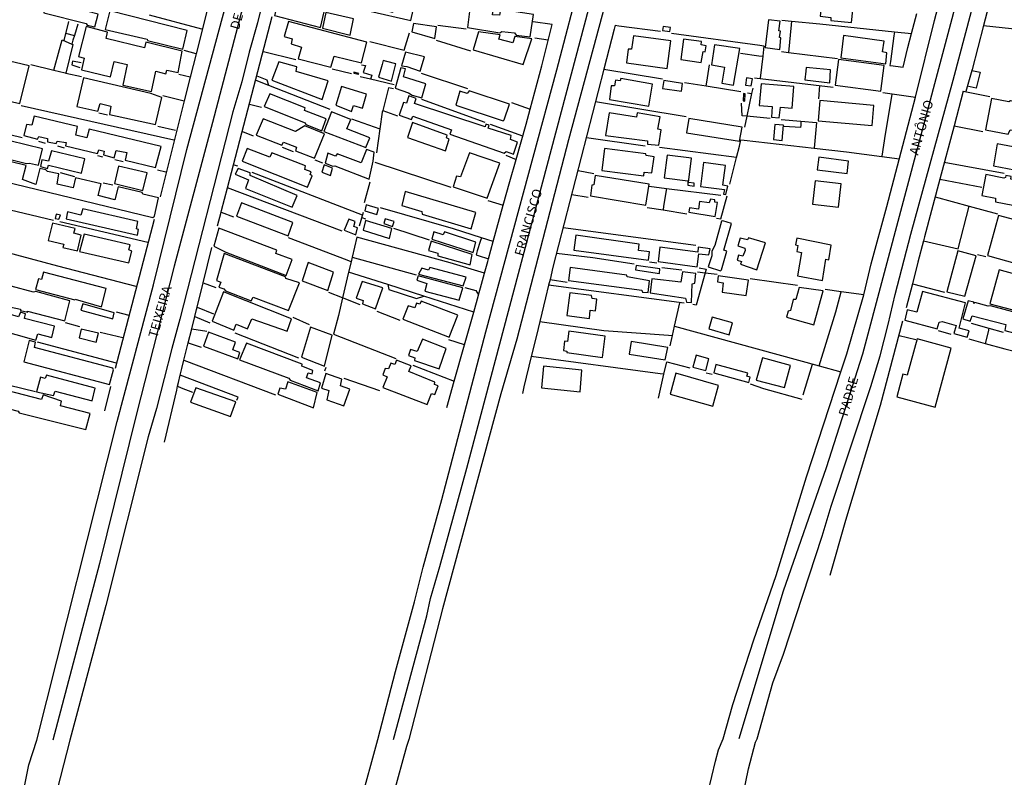
# Model space of a CAD drawing. Units: millimetres. Extents: x 178597 to 180713, y 1672744 to 1673727.
# Drawn here: x 180257 to 180521, y 1673159 to 1673362 of the extents above; entities that cross this region are included whole.
import ezdxf
from ezdxf.enums import TextEntityAlignment as Align

# ---------------------------------------------------------------- set-up
doc = ezdxf.new("R2010")
doc.units = ezdxf.units.MM
doc.header["$LTSCALE"] = 15
doc.header["$MEASUREMENT"] = 0
for name, color, linetype in [('V-EDIFICACAO', 7, 'Continuous'), ('V-EIXO_DE_LOGRADOURO', 3, 'Continuous'), ('V-LOTE', 1, 'Continuous'), ('V-NOME_DOS_LOGRADOUROS', 7, 'Continuous'), ('V-QUADRA', 2, 'Continuous'), ('V-TESTADA', 250, 'Continuous')]:
    doc.layers.add(name, color=color, linetype=linetype)

msp = doc.modelspace()

# ---------------------------------------------------------------- linework, layer by layer
at = {"layer": 'V-EDIFICACAO'}
for points in [[(180358.21, 1673370.71), (180356.81, 1673364.16), (180355.4, 1673364.5), (180355.53, 1673365.35), (180351.11, 1673366.2), (180350.73, 1673364.54), (180361.69, 1673362.04), (180363.39, 1673369.56), (180358.21, 1673370.71)], [(180269.75, 1673367.73), (180269.15, 1673365.48), (180266.94, 1673365.99), (180266.56, 1673365.35), (180263.93, 1673366.03), (180263.46, 1673364.03), (180274.81, 1673361.19), (180275.06, 1673360.8), (180277.1, 1673360.29), (180278, 1673363.74), (180271.36, 1673365.44), (180271.83, 1673367.18), (180269.75, 1673367.73)], [(180330.41, 1673366.2), (180330.66, 1673367.69), (180331.94, 1673367.43), (180332.07, 1673368.03), (180326.63, 1673369.09), (180325.22, 1673363.35), (180337.51, 1673360.12), (180338.53, 1673364.37), (180330.41, 1673366.2)], [(180472.98, 1673368.03), (180472.73, 1673364.71), (180471.45, 1673364.8), (180471.32, 1673363.14), (180474.13, 1673362.84), (180474.13, 1673362.04), (180479.7, 1673361.44), (180480.29, 1673367.26), (180472.98, 1673368.03)], [(180385.71, 1673364.97), (180385.46, 1673363.4), (180383.59, 1673363.52), (180383.84, 1673365.27), (180377.63, 1673365.86), (180376.87, 1673360.17), (180385.5, 1673358.72), (180386.05, 1673359.1), (180389.49, 1673358.68), (180389.92, 1673358.12), (180393.66, 1673357.61), (180394.51, 1673363.65), (180385.71, 1673364.97)], [(180281.14, 1673364.59), (180279.91, 1673359.61), (180291.09, 1673356.98), (180291.17, 1673356.68), (180300.7, 1673354.34), (180301.84, 1673359.32), (180281.14, 1673364.59)], [(180338.91, 1673364.12), (180338.02, 1673359.95), (180345.5, 1673358.08), (180346.39, 1673362.46), (180338.91, 1673364.12)], [(180457.51, 1673362.16), (180456.61, 1673354.77), (180460.48, 1673354.26), (180460.78, 1673357.4), (180460.4, 1673357.44), (180460.65, 1673359.19), (180460.27, 1673359.23), (180460.57, 1673361.82), (180457.51, 1673362.16)], [(180290.79, 1673356.25), (180290.41, 1673354.72), (180280.16, 1673357.15), (180280.5, 1673358.89), (180280.5, 1673358.89), (180274.77, 1673360.38), (180272.77, 1673352.34), (180274.26, 1673351.96), (180273.57, 1673348.77), (180281.31, 1673346.95), (180282.29, 1673351.07), (180285.73, 1673350.22), (180284.63, 1673344.73), (180292.24, 1673342.99), (180293.47, 1673348.43), (180296.15, 1673347.75), (180296.4, 1673348.73), (180299.38, 1673348.09), (180300.53, 1673353.83), (180290.79, 1673356.25)], [(180328.96, 1673361.78), (180327.77, 1673357.7), (180329.9, 1673357.06), (180329.64, 1673355.74), (180332.41, 1673354.89), (180331.56, 1673351.75), (180340.31, 1673349.5), (180341.16, 1673352.47), (180348.47, 1673350.64), (180349.96, 1673356.17), (180328.96, 1673361.78)], [(180362.42, 1673361.19), (180361.95, 1673358.93), (180368.11, 1673357.19), (180368.54, 1673360.34), (180362.42, 1673361.19)], [(180429.28, 1673360.42), (180429.11, 1673359.36), (180431.02, 1673359.06), (180431.19, 1673360.17), (180429.28, 1673360.42)], [(180385.29, 1673357.02), (180385.63, 1673358.21), (180379.8, 1673358.97), (180378.4, 1673354.13), (180391.79, 1673350.26), (180394.13, 1673357.06), (180389.58, 1673357.7), (180388.98, 1673356.04), (180385.29, 1673357.02)], [(180421.33, 1673357.91), (180420.82, 1673354.3), (180419.93, 1673354.34), (180419.42, 1673350.69), (180430.34, 1673349.16), (180431.36, 1673356.55), (180421.33, 1673357.91)], [(180434.72, 1673357.02), (180433.96, 1673351.54), (180439.48, 1673350.73), (180439.99, 1673353.7), (180440.55, 1673353.66), (180440.76, 1673355.23), (180439.44, 1673355.45), (180439.53, 1673356.38), (180434.72, 1673357.02)], [(180477.57, 1673357.95), (180476.81, 1673352), (180488.84, 1673350.39), (180489.18, 1673353.36), (180488.03, 1673353.58), (180488.41, 1673356.51), (180477.57, 1673357.95)], [(180443.01, 1673355.53), (180442.2, 1673350.13), (180445.65, 1673349.54), (180444.97, 1673345.2), (180448.11, 1673344.65), (180449.77, 1673354.51), (180443.01, 1673355.53)], [(180252.36, 1673351.54), (180251.34, 1673348.43), (180251.47, 1673347.67), (180249.81, 1673341.38), (180257, 1673339.76), (180259.55, 1673349.88), (180252.36, 1673351.54)], [(180360.25, 1673353.53), (180359.23, 1673349.84), (180360.63, 1673349.67), (180364.24, 1673348.43), (180365.35, 1673352.26), (180360.25, 1673353.53)], [(180476.17, 1673351.58), (180475.28, 1673344.65), (180487.52, 1673343.12), (180488.41, 1673349.92), (180476.17, 1673351.58)], [(180326.37, 1673350.98), (180324.54, 1673346.05), (180337.93, 1673340.87), (180339.59, 1673345.84), (180331.05, 1673348.39), (180331.17, 1673349.58), (180326.37, 1673350.98)], [(180359.74, 1673346.9), (180360.25, 1673349.03), (180359.06, 1673349.37), (180357.49, 1673343.88), (180361.06, 1673342.61), (180362.03, 1673341.97), (180364.63, 1673341.29), (180365.69, 1673345.03), (180359.74, 1673346.9)], [(180274.09, 1673346.61), (180272.3, 1673339), (180277.95, 1673337.72), (180278.51, 1673339.76), (180281.4, 1673339.08), (180281.01, 1673336.83), (180281.01, 1673336.83), (180281.01, 1673336.83), (180293.38, 1673334.15), (180295.04, 1673341.42), (180292.11, 1673342.48), (180274.09, 1673346.61)], [(180346.43, 1673348.14), (180346.43, 1673347.88), (180347.71, 1673347.63), (180347.81, 1673347.85), (180346.43, 1673348.14)], [(180417.89, 1673346.44), (180417.72, 1673345.88), (180416.53, 1673346.05), (180416.27, 1673344.48), (180415.38, 1673344.52), (180414.87, 1673340.82), (180425.41, 1673339.04), (180426.43, 1673344.99), (180417.89, 1673346.44)], [(180451.56, 1673346.65), (180451.3, 1673344.73), (180452.87, 1673344.52), (180453.21, 1673346.39), (180451.56, 1673346.65)], [(180343.12, 1673344.31), (180341.63, 1673339.34), (180345.8, 1673337.68), (180346.39, 1673339.21), (180348.73, 1673338.49), (180349.88, 1673342.27), (180343.12, 1673344.31)], [(180429.41, 1673345.92), (180429.07, 1673343.84), (180434.17, 1673343.12), (180434.43, 1673345.12), (180429.41, 1673345.92)], [(180455.47, 1673345.07), (180455, 1673339.29), (180458.48, 1673339), (180458.31, 1673336.15), (180460.36, 1673335.94), (180460.7, 1673338.78), (180463.76, 1673338.53), (180464.27, 1673344.31), (180455.47, 1673345.07)], [(180333.26, 1673337.93), (180333.43, 1673338.66), (180323.99, 1673342.4), (180322.46, 1673338.95), (180333.38, 1673334.62), (180333.64, 1673334.19), (180337.89, 1673332.49), (180339.08, 1673335.68), (180333.26, 1673337.93)], [(180358.63, 1673336.62), (180361.91, 1673335.47), (180362.25, 1673336.36), (180372.63, 1673332.72), (180372.63, 1673332.72), (180372.19, 1673331.6), (180386.69, 1673326.46), (180387.24, 1673326.92), (180389.2, 1673326.24), (180390.26, 1673329.43), (180388.35, 1673330.11), (180388.6, 1673331.17), (180382.4, 1673333.17), (180382.65, 1673333.98), (180381.76, 1673334.24), (180381.59, 1673333.56), (180362.71, 1673339.8), (180363.1, 1673341.16), (180361.18, 1673341.8), (180360.55, 1673339.89), (180359.78, 1673340.06), (180358.63, 1673336.62)], [(180376.78, 1673342.48), (180374.87, 1673343.12), (180373.72, 1673339.34), (180386.39, 1673335.17), (180386.73, 1673335.38), (180388.09, 1673339.63), (180377.34, 1673343.2), (180376.78, 1673342.48)], [(180450.79, 1673342.44), (180450.66, 1673340.48), (180451.09, 1673340.4), (180451.22, 1673342.4), (180450.79, 1673342.44)], [(180523.52, 1673339.93), (180523.39, 1673340.23), (180522.29, 1673340.48), (180521.78, 1673340.27), (180517.15, 1673341.16), (180515.57, 1673332.75), (180521.65, 1673331.56), (180522.16, 1673332.75), (180525.1, 1673332.19), (180524.93, 1673330.96), (180528.11, 1673330.32), (180528.62, 1673331.77), (180531.22, 1673331.22), (180531.81, 1673333.9), (180532.7, 1673334.07), (180532.75, 1673334.75), (180531.98, 1673334.92), (180532.58, 1673338.23), (180523.52, 1673339.93)], [(180471.24, 1673340.61), (180470.73, 1673335.17), (180485.22, 1673333.85), (180485.69, 1673339.25), (180471.24, 1673340.61)], [(180275.62, 1673332.88), (180274.98, 1673330.62), (180272.04, 1673331.26), (180272.43, 1673333.64), (180260.87, 1673336.4), (180260.23, 1673333.94), (180258.82, 1673334.19), (180258.06, 1673331.17), (180261.76, 1673330.2), (180262.14, 1673330.96), (180264.44, 1673330.45), (180264.44, 1673329.56), (180266.73, 1673329.05), (180266.99, 1673329.69), (180269.41, 1673329.3), (180269.28, 1673328.41), (180277.78, 1673326.41), (180278.17, 1673327.35), (180279.57, 1673327.01), (180279.44, 1673326.03), (180282.29, 1673325.27), (180282.84, 1673327.18), (180285.69, 1673326.67), (180285.26, 1673324.63), (180293.38, 1673322.67), (180294.83, 1673328.28), (180275.62, 1673332.88)], [(180330.83, 1673332.24), (180322.16, 1673335.68), (180320.29, 1673331.26), (180327.18, 1673328.58), (180327.6, 1673329.39), (180331.09, 1673328.07), (180330.83, 1673327.09), (180335.93, 1673325.18), (180338.61, 1673331.64), (180333.3, 1673333.81), (180330.83, 1673332.24)], [(180340.48, 1673337.59), (180338.44, 1673332.28), (180349.62, 1673328.03), (180350.73, 1673330.58), (180344.56, 1673332.96), (180345.67, 1673335.47), (180340.48, 1673337.59)], [(180414.83, 1673337.25), (180413.85, 1673331.22), (180425.03, 1673329.77), (180425.03, 1673328.88), (180428.09, 1673328.58), (180428.73, 1673332.7), (180427.88, 1673332.88), (180428.47, 1673336.23), (180422.31, 1673337.25), (180422.1, 1673336.11), (180414.83, 1673337.25)], [(180436.13, 1673335.77), (180435.53, 1673331.94), (180449.69, 1673329.73), (180450.41, 1673333.43), (180436.13, 1673335.77)], [(180362.2, 1673334.7), (180360.8, 1673330.71), (180370.96, 1673327.09), (180371.94, 1673330.24), (180371.22, 1673330.58), (180371.47, 1673331.34), (180362.2, 1673334.7)], [(180459.12, 1673334.19), (180458.83, 1673330.11), (180461.16, 1673329.9), (180461.5, 1673334.02), (180459.12, 1673334.19)], [(180249.86, 1673330.83), (180250.15, 1673332.07), (180247.43, 1673332.66), (180246.16, 1673326.88), (180258.82, 1673323.69), (180259.63, 1673323.82), (180262.06, 1673323.23), (180263.12, 1673327.65), (180249.86, 1673330.83)], [(180413.6, 1673327.77), (180412.87, 1673321.82), (180424.05, 1673320.38), (180424.18, 1673321.4), (180426.22, 1673321.19), (180426.82, 1673325.52), (180424.73, 1673325.82), (180424.61, 1673326.33), (180413.6, 1673327.77)], [(180518.72, 1673329.01), (180517.74, 1673323.1), (180523.31, 1673322.04), (180523.14, 1673320.97), (180525.1, 1673320.59), (180525.48, 1673322.59), (180527.22, 1673322.29), (180527.86, 1673325.78), (180526.63, 1673326.03), (180526.67, 1673326.97), (180524.33, 1673327.39), (180524.37, 1673327.94), (180518.72, 1673329.01)], [(180271.96, 1673319.87), (180271.32, 1673317.19), (180266.99, 1673318.17), (180267.5, 1673320.93), (180264.44, 1673321.61), (180264.01, 1673322.04), (180262.4, 1673322.42), (180261.29, 1673318.12), (180257.72, 1673319.4), (180257.72, 1673319.4), (180258.74, 1673323.18), (180250.62, 1673325.14), (180249.13, 1673319.78), (180292.66, 1673309.24), (180293.04, 1673309.62), (180294.19, 1673314.55), (180289.98, 1673315.49), (180289.77, 1673315.96), (180283.31, 1673317.51), (180283.31, 1673317.51), (180282.5, 1673314), (180278.04, 1673315.11), (180278.8, 1673318.25), (180271.96, 1673319.87)], [(180265.54, 1673327.09), (180264.73, 1673324.33), (180262.95, 1673324.71), (180262.52, 1673322.89), (180264.44, 1673322.42), (180264.73, 1673323.23), (180273.53, 1673321.14), (180274.47, 1673324.93), (180265.54, 1673327.09)], [(180324.54, 1673326.58), (180323.99, 1673325.39), (180317.91, 1673327.73), (180316.51, 1673324.37), (180334.02, 1673317.36), (180335.3, 1673320.42), (180334.74, 1673320.76), (180335, 1673321.44), (180333.3, 1673322.08), (180333.51, 1673323.06), (180324.54, 1673326.58)], [(180341.97, 1673326.33), (180341.5, 1673325.65), (180339.46, 1673326.46), (180338.74, 1673323.78), (180340.87, 1673322.97), (180341.38, 1673323.06), (180350.51, 1673319.49), (180351.66, 1673324.33), (180351.92, 1673326.75), (180349.88, 1673327.48), (180348.39, 1673323.91), (180341.97, 1673326.33)], [(180377.42, 1673326.58), (180375.04, 1673320.12), (180373.98, 1673320.29), (180373, 1673317.49), (180382.14, 1673314.47), (180385.58, 1673323.82), (180377.42, 1673326.58)], [(180430.34, 1673325.95), (180429.49, 1673319.91), (180435.83, 1673319.1), (180435.83, 1673317.87), (180437.53, 1673317.66), (180437.61, 1673318.42), (180436.08, 1673318.63), (180436.85, 1673325.1), (180430.34, 1673325.95)], [(180470.9, 1673325.44), (180470.51, 1673321.99), (180478.51, 1673321.02), (180478.89, 1673324.37), (180470.9, 1673325.44)], [(180283.48, 1673323.01), (180282.37, 1673318.38), (180289.98, 1673316.47), (180291.13, 1673321.23), (180283.48, 1673323.01)], [(180338.48, 1673323.35), (180337.85, 1673321.36), (180340.19, 1673320.51), (180340.74, 1673322.5), (180338.48, 1673323.35)], [(180440.04, 1673323.99), (180439.23, 1673317.57), (180445.65, 1673316.76), (180445.43, 1673315.53), (180446.03, 1673315.45), (180446.58, 1673317.61), (180445.26, 1673317.87), (180445.99, 1673323.18), (180440.04, 1673323.99)], [(180318.68, 1673320.51), (180318.68, 1673321.19), (180315.49, 1673322.42), (180314.72, 1673320.89), (180318.25, 1673319.31), (180317.44, 1673316.98), (180329.94, 1673312.05), (180331.26, 1673315.11), (180318.68, 1673320.51)], [(180411.09, 1673320.51), (180410.71, 1673318.04), (180410.2, 1673317.87), (180409.77, 1673315.02), (180424.61, 1673312.56), (180425.5, 1673318.17), (180411.09, 1673320.51)], [(180522.33, 1673319.49), (180522.42, 1673320.21), (180520.97, 1673320.46), (180520.89, 1673319.95), (180520.5, 1673319.78), (180515.62, 1673320.76), (180514.55, 1673315.11), (180518.25, 1673314.43), (180518.25, 1673313.45), (180529.81, 1673311.2), (180529.3, 1673308.05), (180531.85, 1673307.33), (180533.85, 1673316.72), (180530.71, 1673317.32), (180530.79, 1673317.87), (180522.33, 1673319.49)], [(180470, 1673319.06), (180469.24, 1673312.85), (180476.21, 1673312.05), (180476.93, 1673318.25), (180470, 1673319.06)], [(180360.21, 1673316.21), (180359.31, 1673312.47), (180364.63, 1673310.9), (180364.75, 1673310.13), (180377.85, 1673306.22), (180379.12, 1673310.6), (180360.21, 1673316.21)], [(180316.34, 1673313.15), (180316.34, 1673313.15), (180315.02, 1673309.58), (180328.84, 1673304.35), (180330.11, 1673307.88), (180316.34, 1673313.15)], [(180349.75, 1673312.64), (180349.37, 1673311.03), (180352.6, 1673310.05), (180353.07, 1673311.62), (180349.75, 1673312.64)], [(180441.95, 1673314.13), (180441.61, 1673313.15), (180439.02, 1673313.58), (180438.76, 1673311.45), (180436.34, 1673311.83), (180436.13, 1673310.69), (180443.22, 1673309.54), (180443.78, 1673313.24), (180443.1, 1673313.36), (180443.14, 1673313.96), (180441.95, 1673314.13)], [(180266.77, 1673310.18), (180266.52, 1673309.03), (180267.45, 1673308.82), (180267.92, 1673309.92), (180266.77, 1673310.18)], [(180273.87, 1673311.58), (180273.4, 1673309.88), (180269.79, 1673310.73), (180269.41, 1673308.9), (180288.5, 1673304.56), (180288.79, 1673306.05), (180288.24, 1673306.22), (180288.62, 1673308.18), (180273.87, 1673311.58)], [(180519.02, 1673309.75), (180516.13, 1673299.08), (180529.09, 1673295.43), (180531.73, 1673306.86), (180529.35, 1673307.46), (180528.79, 1673307.2), (180519.02, 1673309.75)], [(180265.75, 1673307.71), (180264.61, 1673303.12), (180268.81, 1673302.14), (180268.56, 1673301.21), (180272.47, 1673300.31), (180273.49, 1673304.56), (180271.45, 1673305.03), (180271.83, 1673306.27), (180265.75, 1673307.71)], [(180345.07, 1673308.77), (180343.84, 1673305.84), (180346.99, 1673304.61), (180347.45, 1673306.48), (180346.48, 1673306.82), (180346.77, 1673308.14), (180345.07, 1673308.77)], [(180349.54, 1673308.48), (180348.98, 1673305.88), (180356, 1673303.63), (180356.64, 1673306.31), (180349.54, 1673308.48)], [(180354.85, 1673308.86), (180354.47, 1673307.63), (180356.76, 1673306.82), (180357.27, 1673308.14), (180354.85, 1673308.86)], [(180445.26, 1673308.39), (180444.88, 1673308.26), (180443.1, 1673301.8), (180442.33, 1673300.27), (180442.29, 1673299), (180441.35, 1673296.02), (180444.58, 1673294.96), (180444.88, 1673295.21), (180446.29, 1673300.27), (180445.52, 1673300.53), (180447.6, 1673307.63), (180445.26, 1673308.39)], [(180274.26, 1673304.82), (180272.98, 1673300.14), (180286.2, 1673297.13), (180287.01, 1673300.27), (180286.24, 1673300.57), (180286.58, 1673301.97), (180274.26, 1673304.82)], [(180310.3, 1673306.39), (180308.94, 1673301.55), (180312.21, 1673299.93), (180328.37, 1673293.73), (180329.9, 1673298.02), (180325.56, 1673299.63), (180325.82, 1673300.48), (180310.3, 1673306.39)], [(180370.75, 1673305.41), (180370.37, 1673304.65), (180367.9, 1673305.41), (180367.31, 1673303.42), (180378.36, 1673299.85), (180379.12, 1673302.65), (180370.75, 1673305.41)], [(180405.9, 1673304.48), (180405.35, 1673300.53), (180425.33, 1673297.81), (180425.63, 1673300.06), (180422.69, 1673300.44), (180422.82, 1673302.14), (180405.9, 1673304.48)], [(180367.18, 1673302.95), (180366.41, 1673300.4), (180368.92, 1673299.72), (180368.96, 1673298.95), (180377.62, 1673296.61), (180377.62, 1673296.61), (180378.14, 1673299.38), (180367.18, 1673302.95)], [(180452.11, 1673303.8), (180451.85, 1673303.29), (180449.86, 1673303.76), (180449.22, 1673301.63), (180451.09, 1673301.04), (180451.22, 1673300.4), (180450.62, 1673298.91), (180449.47, 1673299.17), (180449.09, 1673297.81), (180450.2, 1673297.47), (180449.98, 1673296.74), (180454.32, 1673295.26), (180456.7, 1673302.44), (180452.11, 1673303.8)], [(180465.03, 1673303.71), (180464.69, 1673301.89), (180465.29, 1673301.8), (180465.07, 1673300.19), (180466.31, 1673299.85), (180465.2, 1673293.6), (180471.96, 1673292.36), (180472.81, 1673298.1), (180473.58, 1673297.93), (180474.26, 1673301.84), (180465.03, 1673303.71)], [(180311.7, 1673299.59), (180309.71, 1673292.36), (180310.81, 1673291.94), (180310.34, 1673290.58), (180311.62, 1673290.15), (180312.13, 1673289.64), (180318.97, 1673286.97), (180319.48, 1673287.9), (180328.92, 1673284.33), (180331.9, 1673291.73), (180328.28, 1673292.92), (180328.11, 1673293.34), (180311.7, 1673299.59)], [(180428.39, 1673301.29), (180427.96, 1673297.47), (180438.34, 1673296.06), (180438.8, 1673299.55), (180441.48, 1673299.29), (180441.82, 1673300.87), (180438.68, 1673301.33), (180438.51, 1673299.97), (180428.39, 1673301.29)], [(180505.2, 1673289.39), (180510.05, 1673288.16), (180513.07, 1673298.95), (180508.18, 1673300.31), (180505.2, 1673289.39)], [(180334.23, 1673297.17), (180332.66, 1673292.32), (180339.46, 1673289.73), (180341.04, 1673294.62), (180334.23, 1673297.17)], [(180422.06, 1673296.4), (180421.89, 1673295.21), (180428.26, 1673294.24), (180428.39, 1673295.55), (180422.06, 1673296.4)], [(180524.12, 1673296.32), (180523.39, 1673294.11), (180519.19, 1673295.21), (180516.76, 1673286.12), (180526.67, 1673283.52), (180529.05, 1673294.96), (180524.12, 1673296.32)], [(180242.67, 1673294.07), (180241.27, 1673288.79), (180249.98, 1673286.54), (180249.95, 1673286.25), (180257.17, 1673284.67), (180257.25, 1673284.37), (180259.17, 1673283.87), (180259.12, 1673284.16), (180269.07, 1673281.61), (180270.43, 1673286.97), (180261.33, 1673289.43), (180260.7, 1673289.22), (180242.67, 1673294.07)], [(180263.33, 1673294.62), (180262.86, 1673292.62), (180262.02, 1673292.81), (180261.21, 1673289.94), (180271.76, 1673287.2), (180271.87, 1673287.39), (180278.85, 1673285.31), (180280.12, 1673290.2), (180263.33, 1673294.62)], [(180363.65, 1673293.64), (180363.31, 1673292.49), (180366.03, 1673291.6), (180365.43, 1673289.52), (180374.66, 1673287.09), (180375.59, 1673290.45), (180363.65, 1673293.64)], [(180366.8, 1673295.85), (180366.46, 1673295.17), (180364.63, 1673295.72), (180363.78, 1673294.11), (180375.76, 1673290.92), (180376.49, 1673293.26), (180366.8, 1673295.85)], [(180419.63, 1673293.34), (180419.51, 1673293.77), (180404.37, 1673295.89), (180403.9, 1673292.36), (180423.59, 1673289.77), (180423.71, 1673289.3), (180425.29, 1673289.13), (180425.63, 1673292.28), (180419.63, 1673293.34)], [(180434.43, 1673294.66), (180434, 1673291.9), (180426.22, 1673292.87), (180425.75, 1673289.05), (180435.28, 1673287.65), (180435.53, 1673286.58), (180436.81, 1673286.46), (180437.02, 1673291.51), (180437.78, 1673291.64), (180438.04, 1673294.24), (180434.43, 1673294.66)], [(180444.03, 1673293.64), (180443.78, 1673292.02), (180445.31, 1673291.73), (180445.05, 1673289.26), (180451.51, 1673288.37), (180452.07, 1673292.45), (180444.03, 1673293.64)], [(180348.64, 1673292.15), (180347.03, 1673287.69), (180348.94, 1673287.05), (180348.77, 1673286.16), (180352.26, 1673284.8), (180354.21, 1673290.45), (180348.64, 1673292.15)], [(180311.53, 1673289.35), (180308.56, 1673281.53), (180314.3, 1673279.06), (180314.94, 1673280.68), (180318, 1673279.48), (180319.1, 1673282.12), (180328.62, 1673278.8), (180329.77, 1673282.12), (180311.53, 1673289.35)], [(180404.29, 1673289.09), (180403.52, 1673283.01), (180409.52, 1673282.21), (180409.73, 1673284.42), (180411.13, 1673284.29), (180411.51, 1673287.35), (180410.24, 1673287.52), (180410.11, 1673288.33), (180404.29, 1673289.09)], [(180464.82, 1673287.31), (180464.1, 1673287.26), (180463.33, 1673284.33), (180462.69, 1673284.2), (180462.27, 1673282.55), (180469.58, 1673280.55), (180472.09, 1673289.6), (180465.67, 1673290.54), (180464.82, 1673287.31)], [(180498.74, 1673289.47), (180497.21, 1673283.91), (180494.62, 1673284.54), (180493.94, 1673281.78), (180502.61, 1673279.44), (180503.2, 1673281.23), (180503.97, 1673281.36), (180507.71, 1673280.29), (180507.11, 1673278.21), (180510.68, 1673277.19), (180511.19, 1673278.89), (180508.52, 1673279.65), (180510.22, 1673286.41), (180498.74, 1673289.47)], [(180273.92, 1673286.12), (180273.4, 1673284.42), (180281.91, 1673282.16), (180282.29, 1673283.69), (180273.92, 1673286.12)], [(180364.5, 1673286.88), (180364.16, 1673286.07), (180363.27, 1673286.29), (180362.76, 1673285.05), (180361.01, 1673285.61), (180359.57, 1673281.99), (180371.94, 1673277.19), (180374.32, 1673283.1), (180364.5, 1673286.88)], [(180516.93, 1673285.61), (180516.25, 1673285.48), (180512.73, 1673286.5), (180512.43, 1673286.2), (180512.47, 1673286.54), (180510.94, 1673286.97), (180509.54, 1673282.08), (180511.49, 1673281.53), (180511.96, 1673282.93), (180520.97, 1673280.63), (180520.72, 1673279.02), (180525.39, 1673277.78), (180526.54, 1673282.97), (180516.93, 1673285.61)], [(180256.66, 1673282.67), (180252.36, 1673283.86), (180252.58, 1673285.1), (180252.07, 1673285.22), (180250.54, 1673279.4), (180261.33, 1673276.38), (180261.33, 1673276.38), (180261.84, 1673278.08), (180265.58, 1673277.1), (180266.31, 1673280.17), (180258.31, 1673282.25), (180258.58, 1673283.5), (180258.58, 1673283.5), (180257.17, 1673283.86), (180256.66, 1673282.67)], [(180442.37, 1673282.55), (180441.48, 1673279.4), (180446.97, 1673277.83), (180447.86, 1673281.02), (180442.37, 1673282.55)], [(180273.49, 1673279.36), (180272.89, 1673277.06), (180277.49, 1673275.87), (180278.12, 1673278.29), (180273.49, 1673279.36)], [(180307.5, 1673278.59), (180306.18, 1673274.77), (180315.36, 1673271.37), (180315.96, 1673273.07), (180314.04, 1673273.79), (180314.81, 1673275.91), (180307.5, 1673278.59)], [(180334.87, 1673279.91), (180332.45, 1673271.83), (180338.61, 1673269.41), (180340.61, 1673277.78), (180334.87, 1673279.91)], [(180404.03, 1673278.85), (180403.65, 1673276.04), (180402.84, 1673276.13), (180402.54, 1673273.62), (180403.44, 1673273.49), (180403.44, 1673273.07), (180413, 1673271.79), (180413.72, 1673277.49), (180404.03, 1673278.85)], [(180260.91, 1673274.43), (180261.21, 1673275.87), (180259.55, 1673276.3), (180258.06, 1673270.56), (180281.06, 1673264.56), (180282.08, 1673268.48), (180281.95, 1673268.9), (180260.91, 1673274.43)], [(180317.7, 1673275.57), (180315.83, 1673271.15), (180329.05, 1673266.22), (180329.39, 1673265.67), (180336.91, 1673262.86), (180337.55, 1673264.95), (180333.77, 1673266.31), (180334.23, 1673267.67), (180335.25, 1673267.41), (180335.51, 1673268.31), (180332.49, 1673269.41), (180332.58, 1673269.96), (180317.7, 1673275.57)], [(180364.8, 1673276.64), (180363.44, 1673273.41), (180361.65, 1673273.92), (180361.1, 1673272.26), (180362.76, 1673271.66), (180362.67, 1673270.98), (180369.26, 1673268.69), (180371.13, 1673274.17), (180364.8, 1673276.64)], [(180420.7, 1673276.04), (180420.19, 1673272.64), (180429.83, 1673271.11), (180430.56, 1673274.43), (180420.7, 1673276.04)], [(180497.29, 1673276.72), (180494.57, 1673267.07), (180493.43, 1673267.29), (180491.81, 1673261.25), (180502.1, 1673258.49), (180506.39, 1673274.3), (180497.29, 1673276.72)], [(180438.08, 1673272.43), (180437.19, 1673269.16), (180440.67, 1673268.26), (180441.52, 1673271.45), (180438.08, 1673272.43)], [(180361.14, 1673268.05), (180361.78, 1673269.5), (180357.83, 1673271.03), (180357.4, 1673269.88), (180356.34, 1673270.26), (180355.7, 1673268.77), (180354.81, 1673268.86), (180354.17, 1673267.16), (180355.4, 1673266.56), (180354.21, 1673263.76), (180366.11, 1673259.21), (180367.26, 1673262.14), (180368.16, 1673261.89), (180369.01, 1673264.18), (180368.03, 1673264.56), (180368.16, 1673265.2), (180361.14, 1673268.05)], [(180443.35, 1673269.92), (180442.8, 1673267.63), (180452.19, 1673265.03), (180452.58, 1673266.48), (180451.68, 1673266.73), (180451.9, 1673267.58), (180443.35, 1673269.92)], [(180455.85, 1673271.71), (180454.19, 1673265.67), (180461.72, 1673263.71), (180463.33, 1673269.62), (180455.85, 1673271.71)], [(180338.91, 1673267.5), (180337.76, 1673263.54), (180339.72, 1673262.91), (180339.21, 1673260.44), (180343.8, 1673258.83), (180345.41, 1673263.29), (180342.86, 1673264.18), (180343.25, 1673265.92), (180338.91, 1673267.5)], [(180397.27, 1673269.41), (180396.72, 1673263.63), (180407.01, 1673262.61), (180407.48, 1673268.39), (180397.27, 1673269.41)], [(180432.64, 1673267.54), (180431.11, 1673261.93), (180442.59, 1673258.74), (180444.12, 1673264.27), (180432.64, 1673267.54)], [(180263.29, 1673261.76), (180262.86, 1673260.48), (180253.55, 1673262.95), (180253.81, 1673264.1), (180248.79, 1673265.46), (180248.41, 1673264.48), (180252.83, 1673263.29), (180251.73, 1673258.61), (180256.57, 1673257.42), (180256.83, 1673256.96), (180274.72, 1673252.45), (180275.87, 1673256.74), (180267.92, 1673258.78), (180268.22, 1673260.1), (180263.29, 1673261.76)], [(180264.14, 1673267.03), (180263.84, 1673266.18), (180262.52, 1673266.52), (180261.5, 1673262.61), (180266.05, 1673261.55), (180266.48, 1673262.74), (180276.38, 1673260.14), (180277.23, 1673263.59), (180264.14, 1673267.03)], [(180328.79, 1673265.29), (180328.11, 1673263.29), (180326.63, 1673263.54), (180326.07, 1673261.97), (180335.68, 1673258.32), (180336.66, 1673262.35), (180328.79, 1673265.29)], [(180304.14, 1673263.63), (180302.74, 1673259.76), (180313.45, 1673255.98), (180314.85, 1673259.89), (180304.14, 1673263.63)]]:
    msp.add_lwpolyline(points, close=True, dxfattribs=at)
at = {"layer": 'V-EIXO_DE_LOGRADOURO'}
for points in [[(180341.15, 1673462.03), (180338.11, 1673450.23), (180328.82, 1673411.72), (180308.62, 1673334.7), (180298.32, 1673296.19), (180288.22, 1673256.7), (180278.32, 1673216.62), (180265.86, 1673169.32)], [(180357.03, 1673169.48), (180365.97, 1673202.62), (180366.94, 1673207.22), (180369.46, 1673215.82), (180376.68, 1673242.1), (180415.88, 1673389.89), (180420.42, 1673409.15), (180428.3, 1673446.97), (180430.04, 1673454.91)], [(180525.43, 1673433.61), (180482.62, 1673272.66), (180472.93, 1673242.19), (180461.42, 1673209.17), (180449.51, 1673169.65)]]:
    msp.add_lwpolyline(points, dxfattribs=at)
at = {"layer": 'V-LOTE'}
for points in [[(180520.27, 1673380.71), (180515.06, 1673360.71)], [(180309.09, 1673372.33), (180304.24, 1673353.12)], [(180291.66, 1673363.53), (180305.68, 1673359.76)], [(180312.65, 1673317.24), (180324.6, 1673363.07)], [(180461.08, 1673362.07), (180463.62, 1673361.83)], [(180495.73, 1673358.49), (180497.17, 1673363.86)], [(180270.04, 1673361.74), (180268.8, 1673356.64)], [(180272.54, 1673360.99), (180271.63, 1673357.97)], [(180368.92, 1673360.8), (180376.54, 1673359.75)], [(180399.52, 1673360.93), (180394.47, 1673361.66)], [(180396.77, 1673349.89), (180399.52, 1673360.93)], [(180416.42, 1673360.79), (180416.14, 1673359.7), (180413.39, 1673348.98)], [(180416.42, 1673360.79), (180417.4, 1673360.57), (180428.52, 1673359.16)], [(180463.62, 1673361.83), (180463.53, 1673360.83), (180462.83, 1673353.44)], [(180463.62, 1673361.83), (180471.18, 1673361.13), (180491.18, 1673358.98)], [(180515.06, 1673360.71), (180511.97, 1673348.86)], [(180515.06, 1673360.71), (180532.55, 1673358.78), (180538.09, 1673358.47)], [(180266.39, 1673349.71), (180268.33, 1673356.84), (180270.95, 1673355.71)], [(180269.29, 1673358.64), (180271.63, 1673357.97)], [(180271.63, 1673357.97), (180271.25, 1673356.71)], [(180350.73, 1673356.35), (180359.89, 1673354.09), (180361.35, 1673358.71)], [(180368.48, 1673356.76), (180377.69, 1673353.9)], [(180394.92, 1673357.34), (180398.5, 1673356.85)], [(180431.51, 1673358.63), (180455.11, 1673355.38), (180456.2, 1673355.23)], [(180491.18, 1673358.98), (180491.03, 1673357.93), (180490.1, 1673351.06), (180489.95, 1673349.95)], [(180491.18, 1673358.98), (180495.73, 1673358.49)], [(180494.74, 1673354.81), (180495.73, 1673358.49)], [(180270.95, 1673355.71), (180271.18, 1673355.61), (180269.33, 1673347.91)], [(180271.25, 1673356.71), (180270.95, 1673355.71)], [(180456.2, 1673355.23), (180456.12, 1673354.24), (180455.91, 1673352.44)], [(180493.49, 1673349.5), (180494.74, 1673354.81)], [(180304.24, 1673353.12), (180301.01, 1673353.95)], [(180304.24, 1673353.12), (180302.66, 1673346.86)], [(180322.24, 1673353.72), (180330.92, 1673351.55)], [(180450.01, 1673353.22), (180454.91, 1673352.57), (180455.91, 1673352.44)], [(180455.91, 1673352.44), (180455.26, 1673346.57)], [(180460.94, 1673353.67), (180462.83, 1673353.44)], [(180462.83, 1673353.44), (180475.97, 1673351.86)], [(180259.94, 1673350.25), (180266.12, 1673348.71)], [(180266.12, 1673348.71), (180266.39, 1673349.71)], [(180273.42, 1673350.67), (180271.15, 1673351.15), (180270.95, 1673350.11), (180273.08, 1673349.46)], [(180345.81, 1673347.71), (180340.67, 1673349)], [(180348.51, 1673350.18), (180349.53, 1673349.94), (180348.91, 1673348.05), (180351.3, 1673347.37), (180350.87, 1673346.3)], [(180354.28, 1673351.27), (180354.01, 1673350.26), (180353.08, 1673346.81), (180356.53, 1673345.8), (180357.73, 1673350.4), (180355.28, 1673351.02), (180354.28, 1673351.27)], [(180393.68, 1673338.29), (180396.77, 1673349.89)], [(180413.39, 1673348.98), (180399.77, 1673295.97)], [(180413.39, 1673348.98), (180429.08, 1673346.37)], [(180440.82, 1673344.47), (180440.97, 1673345.47), (180441.7, 1673350.18)], [(180467.52, 1673349.43), (180467.43, 1673348.44), (180467.21, 1673346.15), (180473.87, 1673345.28), (180474.07, 1673348.76), (180468.44, 1673349.34), (180467.52, 1673349.43)], [(180489.95, 1673349.95), (180490.13, 1673349.93), (180493.49, 1673349.5)], [(180511.97, 1673348.86), (180511.9, 1673348.62)], [(180266.12, 1673348.71), (180269.15, 1673347.95), (180269.33, 1673347.91)], [(180269.33, 1673347.91), (180273.56, 1673347.05)], [(180302.66, 1673346.86), (180299.6, 1673347.54)], [(180302.66, 1673346.86), (180301.05, 1673340.48)], [(180320.51, 1673347.15), (180323.14, 1673346.08), (180323.61, 1673344.67)], [(180350.87, 1673346.3), (180348.11, 1673346.96)], [(180357.23, 1673344.79), (180350.87, 1673346.3)], [(180364.46, 1673347.86), (180376.86, 1673343.81)], [(180453.68, 1673346.66), (180474.81, 1673344.15)], [(180511.9, 1673348.62), (180510.27, 1673342.96)], [(180511.9, 1673348.62), (180514.18, 1673348.17), (180513.06, 1673343.89), (180510.69, 1673344.41)], [(180320.21, 1673346), (180323.61, 1673344.67)], [(180323.61, 1673344.67), (180339.99, 1673338.26)], [(180357.03, 1673343.71), (180355.75, 1673343.97), (180354.18, 1673337.89)], [(180435, 1673345.41), (180440.82, 1673344.47)], [(180440.82, 1673344.47), (180450.09, 1673342.97)], [(180453.26, 1673343.9), (180452.96, 1673342.46)], [(180471.15, 1673344.58), (180470.81, 1673341.03)], [(180295.32, 1673341.9), (180301.05, 1673340.48)], [(180452.96, 1673342.46), (180451.68, 1673336.37)], [(180451.85, 1673342.64), (180452.96, 1673342.46)], [(180487.94, 1673325.64), (180488.76, 1673331.55), (180490.6, 1673342.21)], [(180488.04, 1673342.73), (180496.78, 1673341.52)], [(180509.62, 1673343.07), (180507.15, 1673333.82)], [(180509.59, 1673343.08), (180516.73, 1673341.66)], [(180257.4, 1673339.22), (180298.23, 1673330.06)], [(180301.05, 1673340.48), (180294.56, 1673314.77)], [(180318.53, 1673339.61), (180321.71, 1673338.78)], [(180381.57, 1673334.71), (180364.66, 1673340.82)], [(180388.69, 1673340.01), (180393.68, 1673338.29)], [(180392.61, 1673334.29), (180393.68, 1673338.29)], [(180435.44, 1673336.24), (180411.14, 1673340.19)], [(180451.68, 1673336.37), (180450.45, 1673336.48), (180450.23, 1673339.84)], [(180278.14, 1673337.26), (180280.51, 1673336.72)], [(180345.83, 1673335.66), (180353.44, 1673332.98)], [(180354.18, 1673337.89), (180354.06, 1673337.44), (180353.44, 1673332.98)], [(180354.18, 1673337.89), (180355.18, 1673337.52), (180358.12, 1673336.45)], [(180451.68, 1673336.37), (180451.06, 1673333.44)], [(180457.88, 1673335.8), (180451.68, 1673336.37)], [(180298.72, 1673332.58), (180293.93, 1673333.61)], [(180391.67, 1673331.02), (180383.06, 1673334.18)], [(180389.88, 1673324.78), (180392.61, 1673334.29)], [(180460.84, 1673335.48), (180466.14, 1673335.02)], [(180466.14, 1673335.02), (180466.1, 1673334.02), (180466.07, 1673333.35), (180461.66, 1673333.63)], [(180466.14, 1673335.02), (180470.31, 1673334.66), (180469.72, 1673327.82)], [(180507.15, 1673333.82), (180503.33, 1673319.49)], [(180507.15, 1673333.82), (180514.87, 1673332.3)], [(180250.62, 1673332.4), (180257.63, 1673330.67)], [(180319.58, 1673331), (180316.75, 1673332.22)], [(180353.44, 1673332.98), (180352.55, 1673326.59)], [(180408.72, 1673330.66), (180424.49, 1673328.45)], [(180262.02, 1673329.66), (180263.8, 1673329.18)], [(180267.08, 1673328.45), (180268.9, 1673327.87)], [(180330.29, 1673326.81), (180327.32, 1673327.99)], [(180448.92, 1673325.32), (180428.3, 1673327.96)], [(180448.92, 1673325.32), (180449.67, 1673328.34), (180450.09, 1673330.02)], [(180450.09, 1673330.02), (180450.92, 1673329.92), (180469.72, 1673327.82)], [(180469.72, 1673327.82), (180478.35, 1673326.85), (180492.53, 1673324.98)], [(180277.82, 1673325.85), (180279.15, 1673325.53)], [(180387.17, 1673325.94), (180389.88, 1673324.78)], [(180447.13, 1673318.16), (180448.92, 1673325.32)], [(180282.48, 1673324.75), (180284.65, 1673324.24)], [(180314.31, 1673323.37), (180315.28, 1673323.05)], [(180338.13, 1673323.78), (180336.14, 1673324.57)], [(180352.06, 1673324.08), (180372.38, 1673317.35)], [(180388.18, 1673318.87), (180389.88, 1673324.78)], [(180520.55, 1673321.02), (180504.54, 1673323.98)], [(180267.79, 1673321.31), (180271.65, 1673320.26)], [(180293.88, 1673321.99), (180296.1, 1673321.45)], [(180319.18, 1673321.42), (180348.71, 1673309.95)], [(180406.47, 1673321.81), (180410.69, 1673321.05)], [(180279.37, 1673318.53), (180281.9, 1673317.99)], [(180311.06, 1673311.16), (180312.65, 1673317.24)], [(180343.31, 1673305.61), (180312.65, 1673317.24)], [(180349.33, 1673313.24), (180350.79, 1673318.82)], [(180386.44, 1673312.52), (180388.18, 1673318.87)], [(180425.51, 1673317.6), (180430.13, 1673317.04)], [(180503.33, 1673319.49), (180499.22, 1673304.08)], [(180503.33, 1673319.49), (180514.54, 1673317.38)], [(180404.81, 1673315.42), (180409.16, 1673314.66)], [(180430.13, 1673317.04), (180429.4, 1673312.27), (180429.25, 1673311.27)], [(180430.13, 1673317.04), (180444.68, 1673315.26)], [(180443.59, 1673309.06), (180444.75, 1673308.93), (180446.38, 1673315.03)], [(180502.12, 1673314.81), (180511.23, 1673312.3)], [(180242.36, 1673314.17), (180266.01, 1673308.57)], [(180382.34, 1673313.85), (180386.44, 1673312.52)], [(180383.78, 1673302.81), (180386.44, 1673312.52)], [(180424.96, 1673311.93), (180429.25, 1673311.27)], [(180498.95, 1673303.01), (180508.25, 1673300.82), (180511.23, 1673312.3)], [(180511.23, 1673312.3), (180518.78, 1673310.23)], [(180309.97, 1673306.98), (180310.94, 1673310.7)], [(180310.94, 1673310.7), (180311.06, 1673311.16)], [(180310.94, 1673310.7), (180314.26, 1673309.43)], [(180348.93, 1673310.57), (180347.91, 1673306.92)], [(180380.59, 1673303.82), (180373.15, 1673306.18), (180353.58, 1673311.8)], [(180429.25, 1673311.27), (180435.64, 1673310.28)], [(180267.78, 1673308.2), (180291.26, 1673302.67)], [(180293, 1673308.76), (180282.54, 1673268.86)], [(180348.57, 1673309.27), (180349.55, 1673308.9)], [(180357.08, 1673306.41), (180366.6, 1673303.3)], [(180438.05, 1673301.73), (180402.5, 1673306.48)], [(180499.22, 1673304.08), (180498.95, 1673303.01)], [(180242.71, 1673302.83), (180267.11, 1673296.28), (180288.05, 1673290.9)], [(180345.71, 1673297.41), (180344.7, 1673297.79), (180328.92, 1673303.85)], [(180381.46, 1673294.38), (180372.26, 1673297.07), (180347.25, 1673303.96), (180346, 1673298.64)], [(180380.59, 1673303.82), (180380.28, 1673302.82), (180379.51, 1673300.35), (180379.17, 1673299.23)], [(180383.78, 1673302.81), (180380.59, 1673303.82)], [(180382.51, 1673298.19), (180383.78, 1673302.81)], [(180498.95, 1673303.01), (180497.49, 1673297.3)], [(180306.09, 1673291.75), (180308.43, 1673301.22)], [(180379.17, 1673299.23), (180379.77, 1673299.04), (180382.51, 1673298.19)], [(180400.74, 1673299.71), (180410.46, 1673298.51), (180421.54, 1673296.86)], [(180513.41, 1673299.38), (180515.65, 1673298.82)], [(180345.71, 1673297.41), (180345.06, 1673294.65)], [(180346, 1673298.64), (180345.71, 1673297.41)], [(180346, 1673298.64), (180363.17, 1673293.92)], [(180381.46, 1673294.38), (180382.31, 1673297.47)], [(180382.31, 1673297.47), (180382.51, 1673298.19)], [(180425.62, 1673297.39), (180427.56, 1673297.11)], [(180497.49, 1673297.3), (180495.99, 1673291.46)], [(180345.06, 1673294.65), (180343.43, 1673287.71)], [(180355.53, 1673291.29), (180345.06, 1673294.65)], [(180379.86, 1673288.53), (180380.39, 1673290.45), (180381.46, 1673294.38)], [(180399.77, 1673295.97), (180398.98, 1673292.69)], [(180428.88, 1673295.86), (180434.22, 1673295.2)], [(180440.53, 1673294.46), (180438.07, 1673285.82), (180437.19, 1673285.94)], [(180438.5, 1673294.72), (180440.53, 1673294.46)], [(180438.88, 1673295.77), (180440.82, 1673295.46), (180440.53, 1673294.46)], [(180440.53, 1673294.46), (180443.74, 1673294.04)], [(180304.48, 1673285.24), (180306.01, 1673291.43)], [(180306.01, 1673291.43), (180306.09, 1673291.75)], [(180306.09, 1673291.75), (180309.5, 1673290.47)], [(180365.21, 1673288.18), (180355.53, 1673291.29)], [(180355.53, 1673291.29), (180355.78, 1673289.96), (180363.21, 1673287.53), (180365.21, 1673288.18)], [(180398.59, 1673291.09), (180397.78, 1673287.74)], [(180398.98, 1673292.69), (180398.59, 1673291.09)], [(180434.88, 1673286.3), (180398.59, 1673291.09)], [(180398.98, 1673292.69), (180403.54, 1673291.96)], [(180465.27, 1673291), (180452.53, 1673292.81)], [(180495.99, 1673291.46), (180494.36, 1673285.07)], [(180495.99, 1673291.46), (180504.59, 1673289.25)], [(180343.43, 1673287.71), (180339.73, 1673289.16)], [(180376.13, 1673290.53), (180379.11, 1673289.72), (180379.86, 1673288.53)], [(180378.56, 1673283.9), (180379.84, 1673288.45), (180379.86, 1673288.53)], [(180476.91, 1673289.35), (180472.68, 1673289.93)], [(180475.45, 1673284.02), (180476.92, 1673289.35)], [(180476.92, 1673289.35), (180476.91, 1673289.35)], [(180476.92, 1673289.35), (180476.95, 1673289.48)], [(180482.95, 1673288.53), (180476.92, 1673289.35)], [(180343.43, 1673287.71), (180342.33, 1673283.04), (180341, 1673278.03), (180357.73, 1673271.54)], [(180348.18, 1673285.85), (180343.43, 1673287.71)], [(180378.56, 1673283.9), (180365.21, 1673288.18)], [(180397.78, 1673287.74), (180396.23, 1673281.37)], [(180432.31, 1673280.17), (180433.69, 1673286.38)], [(180282.86, 1673283.99), (180286.23, 1673283.09)], [(180303.86, 1673282.71), (180304.33, 1673284.61)], [(180304.33, 1673284.61), (180304.48, 1673285.24)], [(180304.48, 1673285.24), (180308.89, 1673283.44)], [(180358.81, 1673281.64), (180352.7, 1673284.11)], [(180376.09, 1673275.15), (180378.56, 1673283.9)], [(180471.05, 1673269.5), (180475.45, 1673284.02)], [(180273.05, 1673279.97), (180269.23, 1673281.07)], [(180303.05, 1673279.44), (180303.86, 1673282.71)], [(180303.86, 1673282.71), (180307.92, 1673281.08)], [(180334.55, 1673280.55), (180330.21, 1673282.46)], [(180396.23, 1673281.37), (180395.34, 1673277.66)], [(180396.23, 1673281.37), (180413.39, 1673279), (180430.68, 1673277.75), (180431.76, 1673277.67)], [(180474.02, 1673213.49), (180478.17, 1673228.21), (180487.41, 1673258.99), (180493.45, 1673281.55)], [(180511.76, 1673280.94), (180516.47, 1673279.64)], [(180284.63, 1673277.02), (180278.55, 1673278.46)], [(180302.13, 1673275.71), (180303.05, 1673279.44)], [(180303.05, 1673279.44), (180307.11, 1673278.8)], [(180314.61, 1673278.39), (180331.65, 1673271.64)], [(180395.34, 1673277.66), (180393.97, 1673272)], [(180431.14, 1673274.89), (180431.76, 1673277.67)], [(180431.76, 1673277.67), (180432.31, 1673280.17)], [(180432.31, 1673280.17), (180471.05, 1673269.5)], [(180492.43, 1673277.68), (180496.92, 1673276.61)], [(180506.36, 1673277.94), (180502.96, 1673278.87)], [(180516.47, 1673279.64), (180516.24, 1673278.64), (180515.52, 1673275.53)], [(180516.47, 1673279.64), (180520.33, 1673278.58)], [(180261.69, 1673275.99), (180282.86, 1673270.35)], [(180300.97, 1673271.01), (180302.13, 1673275.71)], [(180302.13, 1673275.71), (180305.56, 1673274.5)], [(180376.09, 1673275.15), (180371.88, 1673276.51)], [(180373.34, 1673265.39), (180376.09, 1673275.15)], [(180511.08, 1673276.75), (180515.52, 1673275.53)], [(180515.52, 1673275.53), (180520.73, 1673274.1), (180524.7, 1673273.09)], [(180300.42, 1673268.82), (180300.97, 1673271.01)], [(180300.97, 1673271.01), (180325.48, 1673261.78)], [(180393.97, 1673272), (180392, 1673263.87)], [(180393.97, 1673272), (180393.96, 1673272)], [(180429.47, 1673267.27), (180428.44, 1673267.4), (180393.97, 1673272)], [(180429.47, 1673267.27), (180430.22, 1673270.6), (180436.41, 1673269.03)], [(180466.75, 1673261.77), (180469.24, 1673269.98)], [(180299.97, 1673267), (180300.42, 1673268.82)], [(180338.91, 1673269.13), (180338.6, 1673268.12)], [(180362.25, 1673269.7), (180373.34, 1673265.39)], [(180428.04, 1673260.9), (180429.47, 1673267.27)], [(180440.76, 1673267.63), (180442.43, 1673267.32)], [(180471.04, 1673269.47), (180471.05, 1673269.5)], [(180471.05, 1673269.5), (180476.87, 1673267.9)], [(180299.26, 1673264.11), (180299.49, 1673265.06), (180299.97, 1673267)], [(180315.16, 1673260.3), (180315.47, 1673261.18), (180299.97, 1673267)], [(180343.77, 1673266.23), (180353.33, 1673262.96)], [(180371.36, 1673258.37), (180373.34, 1673265.39)], [(180466.48, 1673260.55), (180456.18, 1673263.37), (180452.64, 1673264.61)], [(180254.29, 1673264.33), (180261.2, 1673262.63)], [(180281.32, 1673264.03), (180279.69, 1673257.47)], [(180295.8, 1673249.08), (180299.02, 1673263.06), (180299.26, 1673264.11)], [(180299.26, 1673264.11), (180300.25, 1673263.67), (180303.25, 1673262.49)], [(180392, 1673263.87), (180391.57, 1673262.12)]]:
    msp.add_lwpolyline(points, dxfattribs=at)
at = {"layer": 'V-QUADRA'}
for points in [[(180258.18, 1673156.47), (180259.47, 1673162.7), (180261.56, 1673169.31), (180261.56, 1673169.31), (180283.07, 1673254.63), (180292.77, 1673291.2), (180301.77, 1673327.5), (180319.04, 1673391.6), (180326.44, 1673419.92), (180329.73, 1673433.65), (180333.33, 1673445.87), (180337.21, 1673462.89), (180337.21, 1673462.89), (180337.23, 1673462.96), (180337, 1673464.6), (180336.31, 1673466.23)], [(180520.65, 1673456.12), (180438.85, 1673460.89), (180438.85, 1673460.89), (180437.23, 1673460.98), (180436.04, 1673460.49), (180435.08, 1673459.74), (180434.56, 1673458.67), (180433.73, 1673454.78), (180433.73, 1673454.78), (180426.69, 1673421.76), (180419.85, 1673390.92), (180417.82, 1673383.44), (180416.2, 1673375.73), (180403.92, 1673330.01), (180390.06, 1673276.67), (180385.82, 1673262.05), (180370.22, 1673204.49), (180361.19, 1673169.49), (180361.19, 1673169.49), (180360.51, 1673167.63), (180357.05, 1673154.93)], [(180440.32, 1673151.34), (180443.29, 1673163.64), (180444.1, 1673166.68), (180445.33, 1673169.64), (180445.33, 1673169.64), (180447.93, 1673178.84), (180453.54, 1673196.13), (180459.52, 1673213.37), (180467.65, 1673239.77), (180476.87, 1673267.9), (180476.87, 1673267.9), (180478.45, 1673272.71), (180482.95, 1673288.53), (180482.95, 1673288.53), (180483.05, 1673288.89), (180484.94, 1673296.85), (180489.18, 1673312.24), (180494.9, 1673333.95), (180496.78, 1673341.52), (180496.78, 1673341.52), (180501.88, 1673362), (180507.16, 1673382.16), (180512.44, 1673401.45), (180520.99, 1673434.85)], [(180450.72, 1673154.63), (180452.1, 1673161.63), (180454.03, 1673168.76), (180454.45, 1673169.66), (180458.66, 1673184.63), (180461.51, 1673192.29), (180471.83, 1673223.91), (180474.27, 1673231.93), (180484.85, 1673264.01), (180487.38, 1673272.2), (180489.55, 1673280.57), (180491.4, 1673288.63), (180495.6, 1673304.79), (180506.89, 1673346.07), (180517.9, 1673387.43), (180519.84, 1673395.4), (180529.82, 1673432.38)], [(180324.55, 1673377.43), (180320.67, 1673361.39), (180318.41, 1673353.51), (180316.43, 1673345.54), (180314.08, 1673337.52), (180299.87, 1673282.01), (180297.7, 1673274.13), (180293.64, 1673258.09), (180291.43, 1673250.52), (180280.09, 1673205.34), (180270.45, 1673169.33), (180270.45, 1673169.33), (180256.73, 1673116.12)], [(180348.15, 1673152.17), (180352.9, 1673169.48), (180352.9, 1673169.48), (180357.61, 1673187.67), (180362.72, 1673206.33), (180364.98, 1673215.66), (180370.04, 1673233.75), (180381.79, 1673278.65), (180400.84, 1673348.78), (180407.47, 1673374.39)]]:
    msp.add_lwpolyline(points, dxfattribs=at)
at = {"layer": 'V-TESTADA'}
for points in [[(180520.27, 1673380.71), (180515.06, 1673360.71)], [(180309.09, 1673372.33), (180304.24, 1673353.12)], [(180312.65, 1673317.24), (180324.6, 1673363.07)], [(180495.73, 1673358.49), (180497.17, 1673363.86)], [(180396.77, 1673349.89), (180399.52, 1673360.93)], [(180416.42, 1673360.79), (180416.14, 1673359.7), (180413.39, 1673348.98)], [(180515.06, 1673360.71), (180511.97, 1673348.86)], [(180494.74, 1673354.81), (180495.73, 1673358.49)], [(180493.49, 1673349.5), (180494.74, 1673354.81)], [(180304.24, 1673353.12), (180302.66, 1673346.86)], [(180393.68, 1673338.29), (180396.77, 1673349.89)], [(180413.39, 1673348.98), (180399.77, 1673295.97)], [(180511.97, 1673348.86), (180511.9, 1673348.62)], [(180302.66, 1673346.86), (180301.05, 1673340.48)], [(180511.9, 1673348.62), (180510.27, 1673342.96)], [(180487.94, 1673325.64), (180488.76, 1673331.55), (180490.6, 1673342.21)], [(180509.62, 1673343.07), (180507.15, 1673333.82)], [(180301.05, 1673340.48), (180294.56, 1673314.77)], [(180392.61, 1673334.29), (180393.68, 1673338.29)], [(180389.88, 1673324.78), (180392.61, 1673334.29)], [(180507.15, 1673333.82), (180503.33, 1673319.49)], [(180388.18, 1673318.87), (180389.88, 1673324.78)], [(180311.06, 1673311.16), (180312.65, 1673317.24)], [(180386.44, 1673312.52), (180388.18, 1673318.87)], [(180503.33, 1673319.49), (180499.22, 1673304.08)], [(180383.78, 1673302.81), (180386.44, 1673312.52)], [(180309.97, 1673306.98), (180310.94, 1673310.7)], [(180310.94, 1673310.7), (180311.06, 1673311.16)], [(180293, 1673308.76), (180282.54, 1673268.86)], [(180499.22, 1673304.08), (180498.95, 1673303.01)], [(180382.51, 1673298.19), (180383.78, 1673302.81)], [(180498.95, 1673303.01), (180497.49, 1673297.3)], [(180306.09, 1673291.75), (180308.43, 1673301.22)], [(180381.46, 1673294.38), (180382.31, 1673297.47)], [(180382.31, 1673297.47), (180382.51, 1673298.19)], [(180497.49, 1673297.3), (180495.99, 1673291.46)], [(180379.86, 1673288.53), (180380.39, 1673290.45), (180381.46, 1673294.38)], [(180399.77, 1673295.97), (180398.98, 1673292.69)], [(180304.48, 1673285.24), (180306.01, 1673291.43)], [(180306.01, 1673291.43), (180306.09, 1673291.75)], [(180398.59, 1673291.09), (180397.78, 1673287.74)], [(180398.98, 1673292.69), (180398.59, 1673291.09)], [(180495.99, 1673291.46), (180494.36, 1673285.07)], [(180378.56, 1673283.9), (180379.84, 1673288.45), (180379.86, 1673288.53)], [(180475.45, 1673284.02), (180476.91, 1673289.35)], [(180476.91, 1673289.35), (180476.95, 1673289.48)], [(180397.78, 1673287.74), (180396.23, 1673281.37)], [(180303.86, 1673282.71), (180304.33, 1673284.61)], [(180304.33, 1673284.61), (180304.48, 1673285.24)], [(180376.09, 1673275.15), (180378.56, 1673283.9)], [(180471.05, 1673269.5), (180475.45, 1673284.02)], [(180303.05, 1673279.44), (180303.86, 1673282.71)], [(180396.23, 1673281.37), (180395.34, 1673277.66)], [(180474.02, 1673213.49), (180478.17, 1673228.21), (180487.41, 1673258.99), (180493.45, 1673281.55)], [(180302.13, 1673275.71), (180303.05, 1673279.44)], [(180395.34, 1673277.66), (180393.96, 1673272)], [(180300.97, 1673271.01), (180302.13, 1673275.71)], [(180373.34, 1673265.39), (180376.09, 1673275.15)], [(180300.42, 1673268.82), (180300.97, 1673271.01)], [(180393.96, 1673272), (180392, 1673263.87)], [(180466.75, 1673261.77), (180469.24, 1673269.98)], [(180299.97, 1673267), (180300.42, 1673268.82)], [(180471.04, 1673269.47), (180471.05, 1673269.5)], [(180299.26, 1673264.11), (180299.49, 1673265.06), (180299.97, 1673267)], [(180371.36, 1673258.37), (180373.34, 1673265.39)], [(180281.32, 1673264.03), (180279.69, 1673257.47)], [(180295.8, 1673249.08), (180299.02, 1673263.06), (180299.26, 1673264.11)], [(180392, 1673263.87), (180391.57, 1673262.12)]]:
    msp.add_lwpolyline(points, dxfattribs=at)

# ---------------------------------------------------------------- texts
at = {"layer": 'V-NOME_DOS_LOGRADOUROS'}
for s, p in [('DE', (180316.42, 1673359.16)), ('ANTÔNIO', (180498.25, 1673325.57)), ('FRANCISCO', (180392.57, 1673298.5)), ('TEIXEIRA', (180294.53, 1673276.62)), ('PADRE', (180479.33, 1673255.63))]:
    msp.add_text(s, height=2.5, rotation=74, dxfattribs=at).set_placement(p, align=Align.BOTTOM_LEFT)

doc.saveas('drawing.dxf')
